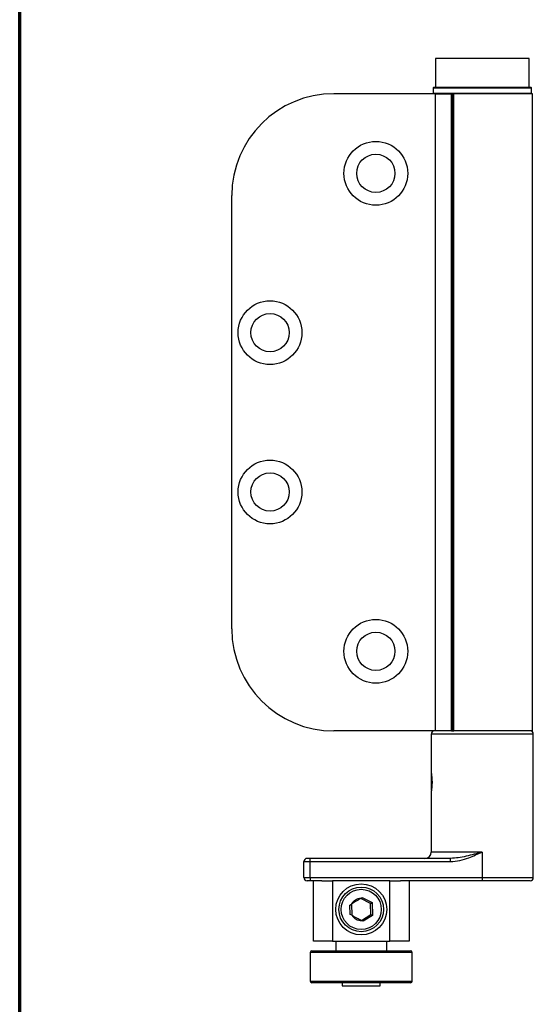
# Model space of a CAD drawing. Units: millimetres. Extents: x 316 to 422, y -2 to 150.
# Drawn here: x 330 to 352, y 33 to 74 of the extents above; entities that cross this region are included whole.
import ezdxf

# ---------------------------------------------------------------- set-up
doc = ezdxf.new("R2010")
doc.units = ezdxf.units.MM
doc.header["$MEASUREMENT"] = 0
doc.layers.get('0').update_dxf_attribs({"lineweight": 0})

msp = doc.modelspace()

# ---------------------------------------------------------------- linework, layer by layer
at = {"color": 18, "lineweight": 70, "true_color": 0x000000}
msp.add_line((330.493, 2.315), (330.493, 149.931), dxfattribs=at)
at = {"color": 18, "lineweight": 25, "true_color": 0x000000}
for p, q in [((347.747, 72.499), (347.747, 71.308)), ((351.636, 72.499), (347.747, 72.499)), ((351.636, 71.308), (351.636, 72.499)), ((347.654, 71.282), (347.654, 71.07)), ((347.654, 71.282), (351.728, 71.282)), ((347.681, 71.308), (351.702, 71.308)), ((351.728, 71.07), (351.728, 71.282)), ((347.747, 71.044), (343.527, 71.044)), ((347.654, 71.07), (351.728, 71.07)), ((347.747, 44.59), (347.747, 71.044)), ((347.747, 71.044), (348.408, 71.044)), ((348.408, 71.044), (348.408, 44.59)), ((348.408, 44.59), (348.408, 71.044)), ((348.408, 71.044), (348.408, 71.044)), ((348.408, 71.044), (348.515, 71.044)), ((348.448, 71.044), (348.448, 44.59)), ((348.515, 44.59), (348.515, 71.044)), ((351.768, 71.044), (348.515, 71.044)), ((351.768, 44.59), (351.768, 71.044)), ((339.295, 48.822), (339.295, 66.811)), ((347.747, 44.59), (343.527, 44.59)), ((348.408, 44.59), (347.747, 44.59)), ((348.408, 44.59), (348.408, 44.59)), ((348.408, 44.59), (348.515, 44.59)), ((351.768, 44.59), (348.515, 44.59)), ((347.575, 44.457), (347.575, 42.897)), ((351.808, 44.457), (347.575, 44.457)), ((351.808, 38.505), (351.808, 44.457)), ((347.588, 42.829), (347.575, 42.806)), ((347.575, 42.806), (347.575, 42.141)), ((347.575, 42.141), (347.588, 42.118)), ((347.575, 42.046), (347.575, 39.563)), ((342.549, 39.299), (342.416, 39.299)), ((342.549, 39.166), (342.549, 39.299)), ((348.375, 39.299), (342.549, 39.299)), ((349.691, 39.563), (347.575, 39.563)), ((349.691, 39.563), (349.691, 38.505)), ((342.284, 39.166), (342.549, 39.166)), ((342.284, 38.505), (342.284, 39.166)), ((342.549, 39.166), (348.375, 39.166)), ((342.549, 38.505), (342.549, 39.166)), ((342.284, 38.505), (342.549, 38.505)), ((342.549, 38.505), (349.691, 38.505)), ((342.549, 38.505), (342.549, 38.373)), ((349.691, 38.505), (349.691, 38.373)), ((349.691, 38.505), (351.808, 38.505)), ((342.549, 38.373), (342.416, 38.373)), ((343.036, 38.373), (342.549, 38.373)), ((342.681, 35.86), (342.681, 38.373)), ((343.036, 38.373), (343.474, 38.373)), ((343.474, 38.373), (343.474, 35.86)), ((345.855, 38.373), (343.474, 38.373)), ((345.855, 35.86), (345.855, 38.373)), ((345.855, 38.373), (346.294, 38.373)), ((349.691, 38.373), (346.294, 38.373)), ((346.649, 38.373), (346.649, 35.86)), ((351.675, 38.373), (349.691, 38.373)), ((344.65, 37.64), (344.71, 37.678)), ((345.054, 37.425), (344.65, 37.64)), ((344.71, 37.678), (345.114, 37.462)), ((344.2, 37.361), (344.261, 37.398)), ((344.213, 36.973), (344.2, 37.361)), ((344.261, 37.398), (344.276, 36.94)), ((345.054, 37.425), (345.114, 37.462)), ((345.069, 36.967), (345.054, 37.425)), ((345.114, 37.462), (345.132, 36.933)), ((344.276, 36.94), (344.213, 36.973)), ((344.68, 36.724), (345.069, 36.967)), ((345.132, 36.933), (344.743, 36.691)), ((345.069, 36.967), (345.132, 36.933)), ((344.743, 36.691), (344.68, 36.724)), ((343.474, 35.86), (342.681, 35.86)), ((343.474, 35.86), (345.855, 35.86)), ((343.607, 35.86), (343.607, 35.463)), ((345.723, 35.463), (345.723, 35.86)), ((346.649, 35.86), (345.855, 35.86)), ((342.549, 35.397), (342.549, 34.206)), ((346.781, 35.397), (342.549, 35.397)), ((342.615, 35.463), (346.715, 35.463)), ((346.781, 34.206), (346.781, 35.397)), ((342.549, 34.206), (346.781, 34.206)), ((346.715, 34.14), (342.615, 34.14)), ((343.874, 34.14), (343.874, 34.008)), ((343.874, 34.008), (345.456, 34.008)), ((345.456, 34.008), (345.456, 34.14))]:
    msp.add_line(p, q, dxfattribs=at)
for centre, radius in [((345.273, 67.737), 1.323), ((345.273, 67.737), 0.794), ((340.882, 61.124), 1.323), ((340.882, 61.124), 0.794), ((340.882, 54.51), 1.323), ((340.882, 54.51), 0.794), ((345.273, 47.896), 1.323), ((345.273, 47.896), 0.794), ((344.665, 37.182), 1.058), ((344.665, 37.182), 0.926), ((344.665, 37.182), 0.833)]:
    msp.add_circle(centre, radius, dxfattribs=at)
for points in [[(347.681, 71.308), (347.666, 71.308), (347.654, 71.297), (347.654, 71.282)], [(351.728, 71.282), (351.728, 71.297), (351.716, 71.308), (351.702, 71.308)], [(343.527, 71.044), (341.19, 71.044), (339.295, 69.149), (339.295, 66.811)], [(347.654, 71.07), (347.654, 71.056), (347.666, 71.044), (347.681, 71.044)], [(351.702, 71.044), (351.716, 71.044), (351.728, 71.056), (351.728, 71.07)], [(339.295, 48.822), (339.295, 46.485), (341.19, 44.59), (343.527, 44.59)], [(347.707, 44.59), (347.634, 44.59), (347.575, 44.53), (347.575, 44.457)], [(351.808, 44.457), (351.808, 44.53), (351.748, 44.59), (351.675, 44.59)], [(342.416, 39.299), (342.343, 39.299), (342.284, 39.239), (342.284, 39.166)], [(347.31, 39.299), (347.456, 39.299), (347.575, 39.417), (347.575, 39.563)], [(342.284, 38.505), (342.284, 38.432), (342.343, 38.373), (342.416, 38.373)], [(351.675, 38.373), (351.748, 38.373), (351.808, 38.432), (351.808, 38.505)], [(342.681, 38.346), (342.681, 38.361), (342.669, 38.373), (342.654, 38.373)], [(346.675, 38.373), (346.661, 38.373), (346.649, 38.361), (346.649, 38.346)], [(344.65, 37.64), (344.486, 37.635), (344.338, 37.542), (344.261, 37.398)], [(344.276, 36.94), (344.363, 36.801), (344.517, 36.719), (344.68, 36.724)], [(342.615, 35.463), (342.578, 35.463), (342.549, 35.433), (342.549, 35.397)], [(346.781, 35.397), (346.781, 35.433), (346.752, 35.463), (346.715, 35.463)], [(342.549, 34.206), (342.549, 34.17), (342.578, 34.14), (342.615, 34.14)], [(346.715, 34.14), (346.752, 34.14), (346.781, 34.17), (346.781, 34.206)]]:
    msp.add_open_spline(points, degree=3, dxfattribs=at)
for points, knots in [([(347.619, 42.473), (347.618, 42.521), (347.617, 42.568), (347.614, 42.613), (347.611, 42.658), (347.607, 42.701), (347.602, 42.738), (347.597, 42.776), (347.592, 42.808), (347.588, 42.834), (347.583, 42.861), (347.579, 42.882), (347.577, 42.891), (347.576, 42.897), (347.576, 42.897), (347.576, 42.897)], [0, 0, 0, 0, 1, 1, 1, 2, 2, 2, 3, 3, 3, 4, 4, 4, 5, 5, 5, 5]), ([(347.575, 42.046), (347.576, 42.049), (347.577, 42.053), (347.579, 42.065), (347.581, 42.078), (347.586, 42.101), (347.59, 42.13), (347.595, 42.159), (347.6, 42.193), (347.605, 42.233), (347.61, 42.273), (347.614, 42.318), (347.616, 42.365), (347.618, 42.4), (347.618, 42.437), (347.619, 42.473)], [0, 0, 0, 0, 1, 1, 1, 2, 2, 2, 3, 3, 3, 4, 4, 4, 5, 5, 5, 5]), ([(349.691, 39.563), (349.579, 39.532), (349.467, 39.5), (349.355, 39.471), (349.244, 39.441), (349.133, 39.413), (349.022, 39.387), (348.913, 39.362), (348.804, 39.339), (348.694, 39.325), (348.588, 39.311), (348.482, 39.305), (348.375, 39.299)], [0, 0, 0, 0, 1, 1, 1, 2, 2, 2, 3, 3, 3, 4, 4, 4, 4]), ([(348.375, 39.166), (348.504, 39.177), (348.633, 39.188), (348.76, 39.214), (348.886, 39.24), (349.009, 39.282), (349.13, 39.327), (349.321, 39.399), (349.506, 39.481), (349.691, 39.563)], [0, 0, 0, 0, 1, 1, 1, 2, 2, 2, 3, 3, 3, 3]), ([(348.375, 39.166), (348.375, 39.184), (348.375, 39.201), (348.375, 39.217), (348.375, 39.233), (348.375, 39.248), (348.375, 39.26), (348.375, 39.272), (348.375, 39.283), (348.375, 39.289), (348.375, 39.295), (348.375, 39.297), (348.375, 39.299)], [0, 0, 0, 0, 1, 1, 1, 2, 2, 2, 3, 3, 3, 4, 4, 4, 4]), ([(344.65, 37.64), (344.612, 37.617), (344.575, 37.594), (344.536, 37.569), (344.502, 37.549), (344.468, 37.527), (344.433, 37.506), (344.406, 37.488), (344.378, 37.471), (344.352, 37.455), (344.32, 37.435), (344.29, 37.417), (344.261, 37.398)], [0, 0, 0, 0, 1, 1, 1, 2, 2, 2, 3, 3, 3, 4, 4, 4, 4]), ([(344.276, 36.94), (344.315, 36.919), (344.353, 36.899), (344.394, 36.877), (344.429, 36.858), (344.465, 36.839), (344.501, 36.82), (344.529, 36.805), (344.558, 36.79), (344.586, 36.775), (344.618, 36.758), (344.649, 36.741), (344.68, 36.724)], [0, 0, 0, 0, 1, 1, 1, 2, 2, 2, 3, 3, 3, 4, 4, 4, 4])]:
    msp.add_open_spline(points, degree=3, knots=knots, dxfattribs=at)

doc.saveas('drawing.dxf')
